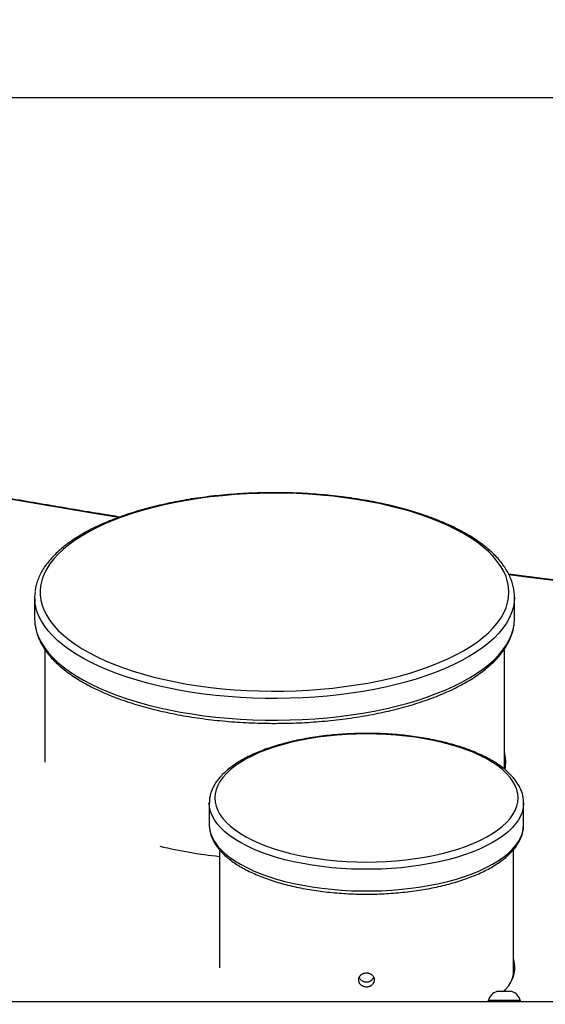
# Model space of a CAD drawing. Units: centimetres. Extents: x 687 to 1938, y 759 to 1855.
# Drawn here: x 1100 to 1129, y 1261 to 1315 of the extents above; entities that cross this region are included whole.
import ezdxf

# ---------------------------------------------------------------- set-up
doc = ezdxf.new("R2010")
doc.units = ezdxf.units.CM
doc.header["$LTSCALE"] = 100
doc.header["$PDSIZE"] = -1
doc.dimstyles.new('ISO-25', dxfattribs={"dimtxt": 2.5, "dimasz": 2.5, "dimexe": 1.25, "dimexo": 0.625, "dimtad": 1, "dimtxsty": 'Standard', "dimcen": 2.5, "dimadec": 0, "dimazin": 0, "dimtfac": 1, "dimtmove": 0, "dimatfit": 3, "dimfxl": 1, "dimarcsym": 0})

# ---------------------------------------------------------------- blocks, each defined once
blk = doc.blocks.new('*D4')
at = {"color": 0, "lineweight": -2}
for p, q in [((686.59, 1218.75), (686.59, 1626.327)), ((1574.747, 1626.327), (716.59, 1626.327)), ((716.59, 1626.327), (1574.747, 1626.327)), ((1604.747, 999.369), (1604.747, 1626.327))]:
    blk.add_line(p, q, dxfattribs=at)
at = {"color": 0}
for points in [[(716.59, 1631.327), (716.59, 1621.327), (686.59, 1626.327)], [(1574.747, 1621.327), (1574.747, 1631.327), (1604.747, 1626.327)]]:
    blk.add_solid(points, dxfattribs=at)
at = {"layer": 'Defpoints', "color": 0}
for p in [(686.59, 1626.327), (686.59, 1218.75), (1604.747, 999.369)]:
    blk.add_point(p, dxfattribs=at)
at = {"color": 0, "insert": (1170.451, 1651.327), "char_height": 30, "attachment_point": 5}
blk.add_mtext('918', dxfattribs=at)
blk = doc.blocks.new('*D5')
at = {"color": 0, "lineweight": -2}
for p, q in [((906.746, 1460.541), (1903.821, 1460.541)), ((1903.821, 1430.541), (1903.821, 1142.863)), ((1903.821, 789.212), (1903.821, 1092.863)), ((1016.357, 759.212), (1903.821, 759.212))]:
    blk.add_line(p, q, dxfattribs=at)
at = {"color": 0}
for points in [[(1908.821, 1430.541), (1898.821, 1430.541), (1903.821, 1460.541)], [(1898.821, 789.212), (1908.821, 789.212), (1903.821, 759.212)]]:
    blk.add_solid(points, dxfattribs=at)
at = {"layer": 'Defpoints', "color": 0}
for p in [(906.746, 1460.541), (1903.821, 1460.541), (1016.357, 759.212)]:
    blk.add_point(p, dxfattribs=at)
at = {"color": 0, "insert": (1903.821, 1117.863), "char_height": 30, "attachment_point": 5}
blk.add_mtext('701', dxfattribs=at)
blk = doc.blocks.new('*D6')
at = {"color": 0, "lineweight": -2}
for p, q in [((836.726, 1187.528), (836.726, 1541.669)), ((1374.747, 1541.669), (866.726, 1541.669)), ((866.726, 1541.669), (1374.747, 1541.669)), ((1404.747, 976.619), (1404.747, 1541.669))]:
    blk.add_line(p, q, dxfattribs=at)
at = {"color": 0}
for points in [[(866.726, 1546.669), (866.726, 1536.669), (836.726, 1541.669)], [(1374.747, 1536.669), (1374.747, 1546.669), (1404.747, 1541.669)]]:
    blk.add_solid(points, dxfattribs=at)
at = {"layer": 'Defpoints', "color": 0}
for p in [(836.726, 1541.669), (836.726, 1187.528), (1404.747, 976.619)]:
    blk.add_point(p, dxfattribs=at)
at = {"color": 0, "insert": (1125.098, 1566.669), "char_height": 30, "attachment_point": 5}
blk.add_mtext('568', dxfattribs=at)
blk = doc.blocks.new('*D8')
at = {"color": 0, "lineweight": -2}
for p, q in [((874.89, 1310.722), (1775.624, 1310.722)), ((1775.624, 1280.722), (1775.624, 1167.051)), ((1775.624, 944.466), (1775.624, 1117.051)), ((936.809, 914.466), (1775.624, 914.466))]:
    blk.add_line(p, q, dxfattribs=at)
at = {"color": 0}
for points in [[(1780.624, 1280.722), (1770.624, 1280.722), (1775.624, 1310.722)], [(1770.624, 944.466), (1780.624, 944.466), (1775.624, 914.466)]]:
    blk.add_solid(points, dxfattribs=at)
at = {"layer": 'Defpoints', "color": 0}
for p in [(874.89, 1310.722), (1775.624, 1310.722), (936.809, 914.466)]:
    blk.add_point(p, dxfattribs=at)
at = {"color": 0, "insert": (1775.624, 1142.051), "char_height": 30, "attachment_point": 5}
blk.add_mtext('396', dxfattribs=at)

msp = doc.modelspace()

# ---------------------------------------------------------------- linework, layer by layer
at = {"color": 7, "linetype": 'Continuous', "lineweight": 25}
for p, q in [((1101.206, 1283.528), (1101.206, 1282.35)), ((1127.306, 1282.35), (1127.306, 1283.528)), ((1101.756, 1280.69), (1101.756, 1274.556)), ((1126.756, 1274.374), (1126.756, 1280.693)), ((1126.747, 1274.181), (1126.756, 1274.374)), ((1110.706, 1272.329), (1110.706, 1272.357)), ((1110.706, 1272.329), (1110.706, 1271.15)), ((1127.806, 1271.15), (1127.806, 1272.329)), ((1111.256, 1269.79), (1111.256, 1263.356)), ((1127.256, 1263.175), (1127.256, 1269.791)), ((1126.756, 1262.069), (1126.356, 1262.069)), ((1127.156, 1262.069), (1126.756, 1262.069)), ((1087.448, 1261.519), (1163.068, 1261.519)), ((1125.881, 1261.569), (1125.881, 1261.519)), ((1126.756, 1261.569), (1125.881, 1261.569)), ((1127.631, 1261.569), (1126.756, 1261.569)), ((1127.631, 1261.519), (1127.631, 1261.569))]:
    msp.add_line(p, q, dxfattribs=at)
at = {"color": 8, "linetype": 'Continuous', "lineweight": 25, "flags": 128}
for points in [[(1105.774, 1287.867), (1104.441, 1288.086), (1101.133, 1288.641), (1097.84, 1289.211), (1094.561, 1289.797)], [(1159.006, 1281.298), (1155.521, 1281.605), (1152.044, 1281.927), (1148.576, 1282.265), (1145.117, 1282.619), (1141.667, 1282.989), (1138.226, 1283.375), (1134.796, 1283.776), (1131.376, 1284.193), (1127.967, 1284.626), (1127.004, 1284.751)], [(1127.306, 1283.528), (1127.288, 1283.242), (1127.235, 1282.956), (1127.148, 1282.672), (1127.025, 1282.391), (1126.868, 1282.112), (1126.677, 1281.837), (1126.453, 1281.567), (1126.196, 1281.302), (1125.906, 1281.043), (1125.585, 1280.791), (1125.234, 1280.546), (1124.853, 1280.309), (1124.443, 1280.081), (1124.006, 1279.863), (1123.543, 1279.654), (1123.055, 1279.455), (1122.543, 1279.268), (1122.008, 1279.091), (1121.453, 1278.927), (1120.878, 1278.776), (1120.286, 1278.637), (1119.677, 1278.511), (1119.053, 1278.399), (1118.417, 1278.301), (1117.769, 1278.216), (1117.112, 1278.147), (1116.447, 1278.091), (1115.777, 1278.05), (1115.102, 1278.024), (1114.425, 1278.013), (1113.747, 1278.017), (1113.071, 1278.036), (1112.398, 1278.069), (1111.73, 1278.117), (1111.069, 1278.18), (1110.417, 1278.257), (1109.775, 1278.348), (1109.144, 1278.453), (1108.528, 1278.572), (1107.927, 1278.705), (1107.343, 1278.85), (1106.778, 1279.008), (1106.233, 1279.178), (1105.71, 1279.36), (1105.209, 1279.553), (1104.733, 1279.757), (1104.283, 1279.971), (1103.859, 1280.194), (1103.464, 1280.427), (1103.098, 1280.668), (1102.761, 1280.916), (1102.456, 1281.172), (1102.183, 1281.434), (1101.942, 1281.702), (1101.734, 1281.974), (1101.56, 1282.251), (1101.42, 1282.531), (1101.315, 1282.814), (1101.245, 1283.099), (1101.225, 1283.23)], [(1101.225, 1282.049), (1101.245, 1281.921), (1101.315, 1281.636), (1101.42, 1281.353), (1101.56, 1281.073), (1101.734, 1280.796), (1101.942, 1280.523), (1102.183, 1280.256), (1102.456, 1279.994), (1102.761, 1279.738), (1103.098, 1279.49), (1103.464, 1279.249), (1103.859, 1279.016), (1104.283, 1278.793), (1104.733, 1278.579), (1105.209, 1278.375), (1105.71, 1278.182), (1106.233, 1278), (1106.778, 1277.83), (1107.343, 1277.672), (1107.927, 1277.526), (1108.528, 1277.394), (1109.144, 1277.275), (1109.775, 1277.17), (1110.417, 1277.079), (1111.069, 1277.002), (1111.73, 1276.939), (1112.398, 1276.891), (1113.071, 1276.857), (1113.747, 1276.839), (1114.425, 1276.835), (1115.102, 1276.846), (1115.777, 1276.872), (1116.447, 1276.913), (1117.112, 1276.968), (1117.769, 1277.038), (1118.417, 1277.123), (1119.053, 1277.221), (1119.677, 1277.333), (1120.286, 1277.459), (1120.878, 1277.598), (1121.453, 1277.749), (1122.008, 1277.913), (1122.543, 1278.089), (1123.055, 1278.277), (1123.543, 1278.475), (1124.006, 1278.684), (1124.443, 1278.903), (1124.853, 1279.131), (1125.234, 1279.368), (1125.585, 1279.613), (1125.906, 1279.865), (1126.196, 1280.124), (1126.453, 1280.389), (1126.677, 1280.659), (1126.868, 1280.934), (1127.025, 1281.212), (1127.148, 1281.494), (1127.235, 1281.778), (1127.288, 1282.064), (1127.306, 1282.35)], [(1127.806, 1272.329), (1127.788, 1272.097), (1127.735, 1271.867), (1127.648, 1271.638), (1127.526, 1271.412), (1127.37, 1271.19), (1127.181, 1270.973), (1126.959, 1270.761), (1126.705, 1270.555), (1126.421, 1270.357), (1126.108, 1270.167), (1125.766, 1269.986), (1125.397, 1269.815), (1125.004, 1269.654), (1124.586, 1269.504), (1124.147, 1269.365), (1123.688, 1269.239), (1123.21, 1269.125), (1122.716, 1269.024), (1122.208, 1268.938), (1121.688, 1268.865), (1121.158, 1268.806), (1120.62, 1268.762), (1120.077, 1268.732), (1119.53, 1268.717), (1118.982, 1268.717), (1118.435, 1268.732), (1117.891, 1268.762), (1117.353, 1268.806), (1116.823, 1268.865), (1116.303, 1268.938), (1115.795, 1269.024), (1115.301, 1269.125), (1114.823, 1269.239), (1114.364, 1269.365), (1113.925, 1269.504), (1113.507, 1269.654), (1113.114, 1269.815), (1112.745, 1269.986), (1112.403, 1270.167), (1112.09, 1270.357), (1111.806, 1270.555), (1111.552, 1270.761), (1111.33, 1270.973), (1111.141, 1271.19), (1110.985, 1271.412), (1110.863, 1271.638), (1110.776, 1271.867), (1110.723, 1272.097), (1110.706, 1272.329), (1110.706, 1272.329)], [(1110.706, 1271.15), (1110.723, 1270.919), (1110.776, 1270.688), (1110.863, 1270.46), (1110.985, 1270.234), (1111.141, 1270.012), (1111.33, 1269.794), (1111.552, 1269.583), (1111.806, 1269.377), (1112.09, 1269.179), (1112.403, 1268.989), (1112.745, 1268.808), (1113.114, 1268.637), (1113.507, 1268.475), (1113.925, 1268.325), (1114.364, 1268.187), (1114.823, 1268.06), (1115.301, 1267.947), (1115.795, 1267.846), (1116.303, 1267.759), (1116.823, 1267.686), (1117.353, 1267.628), (1117.891, 1267.583), (1118.435, 1267.554), (1118.982, 1267.539), (1119.53, 1267.539), (1120.077, 1267.554), (1120.62, 1267.583), (1121.158, 1267.628), (1121.688, 1267.686), (1122.208, 1267.759), (1122.716, 1267.846), (1123.21, 1267.947), (1123.688, 1268.06), (1124.147, 1268.187), (1124.586, 1268.325), (1125.004, 1268.475), (1125.397, 1268.637), (1125.766, 1268.808), (1126.108, 1268.989), (1126.421, 1269.179), (1126.705, 1269.377), (1126.959, 1269.583), (1127.181, 1269.794), (1127.37, 1270.012), (1127.526, 1270.234), (1127.648, 1270.46), (1127.735, 1270.688), (1127.788, 1270.919), (1127.806, 1271.15), (1127.806, 1271.15)]]:
    msp.add_lwpolyline(points, dxfattribs=at)
at = {"color": 7, "linetype": 'Continuous', "lineweight": 25, "flags": 128}
for points in [[(1127.006, 1283.8), (1126.988, 1284.084), (1126.935, 1284.368), (1126.846, 1284.65), (1126.722, 1284.929), (1126.564, 1285.206), (1126.371, 1285.478), (1126.145, 1285.746), (1125.885, 1286.009), (1125.593, 1286.265), (1125.269, 1286.515), (1124.915, 1286.756), (1124.531, 1286.99), (1124.118, 1287.215), (1123.678, 1287.43), (1123.211, 1287.635), (1122.72, 1287.829), (1122.205, 1288.013), (1121.668, 1288.184), (1121.11, 1288.343), (1120.533, 1288.49), (1119.939, 1288.623), (1119.328, 1288.743), (1118.704, 1288.85), (1118.067, 1288.942), (1117.42, 1289.02), (1116.764, 1289.083), (1116.1, 1289.132), (1115.432, 1289.165), (1114.76, 1289.184), (1114.087, 1289.188), (1113.415, 1289.177), (1112.744, 1289.15), (1112.078, 1289.109), (1111.418, 1289.053), (1110.766, 1288.983), (1110.124, 1288.898), (1109.493, 1288.798), (1108.876, 1288.685), (1108.273, 1288.558), (1107.687, 1288.418), (1107.12, 1288.265), (1106.572, 1288.1), (1106.046, 1287.923), (1105.542, 1287.734), (1105.063, 1287.534), (1104.61, 1287.324), (1104.183, 1287.104), (1103.785, 1286.874), (1103.415, 1286.636), (1103.076, 1286.391), (1102.768, 1286.138), (1102.492, 1285.878), (1102.249, 1285.613), (1102.039, 1285.343), (1101.864, 1285.068), (1101.723, 1284.79), (1101.616, 1284.509), (1101.546, 1284.226), (1101.51, 1283.942), (1101.51, 1283.658), (1101.546, 1283.374), (1101.616, 1283.091), (1101.723, 1282.81), (1101.864, 1282.532), (1102.039, 1282.257), (1102.249, 1281.987), (1102.492, 1281.721), (1102.768, 1281.462), (1103.076, 1281.209), (1103.415, 1280.963), (1103.785, 1280.725), (1104.183, 1280.496), (1104.61, 1280.276), (1105.063, 1280.066), (1105.542, 1279.866), (1106.046, 1279.677), (1106.572, 1279.5), (1107.12, 1279.334), (1107.687, 1279.182), (1108.273, 1279.041), (1108.876, 1278.915), (1109.493, 1278.801), (1110.124, 1278.702), (1110.766, 1278.617), (1111.418, 1278.547), (1112.078, 1278.491), (1112.744, 1278.449), (1113.415, 1278.423), (1114.087, 1278.412), (1114.76, 1278.416), (1115.432, 1278.434), (1116.1, 1278.468), (1116.764, 1278.517), (1117.42, 1278.58), (1118.067, 1278.658), (1118.704, 1278.75), (1119.328, 1278.856), (1119.939, 1278.976), (1120.533, 1279.11), (1121.11, 1279.256), (1121.668, 1279.416), (1122.205, 1279.587), (1122.72, 1279.77), (1123.211, 1279.965), (1123.678, 1280.17), (1124.118, 1280.385), (1124.531, 1280.61), (1124.915, 1280.843), (1125.269, 1281.085), (1125.593, 1281.335), (1125.885, 1281.591), (1126.145, 1281.853), (1126.371, 1282.121), (1126.564, 1282.394), (1126.722, 1282.67), (1126.846, 1282.95), (1126.935, 1283.232), (1126.988, 1283.515), (1127.006, 1283.8)], [(1101.206, 1282.35), (1101.21, 1282.207), (1101.225, 1282.049)], [(1127.506, 1272.6), (1127.488, 1272.829), (1127.435, 1273.056), (1127.347, 1273.281), (1127.224, 1273.503), (1127.068, 1273.721), (1126.878, 1273.935), (1126.655, 1274.143), (1126.4, 1274.344), (1126.115, 1274.538), (1125.801, 1274.723), (1125.458, 1274.899), (1125.089, 1275.066), (1124.695, 1275.222), (1124.278, 1275.367), (1123.839, 1275.499), (1123.381, 1275.62), (1122.904, 1275.728), (1122.413, 1275.822), (1121.907, 1275.902), (1121.391, 1275.968), (1120.865, 1276.02), (1120.332, 1276.057), (1119.795, 1276.08), (1119.256, 1276.087), (1118.716, 1276.08), (1118.179, 1276.057), (1117.646, 1276.02), (1117.12, 1275.968), (1116.604, 1275.902), (1116.098, 1275.822), (1115.607, 1275.728), (1115.131, 1275.62), (1114.672, 1275.499), (1114.233, 1275.367), (1113.816, 1275.222), (1113.422, 1275.066), (1113.053, 1274.899), (1112.71, 1274.723), (1112.396, 1274.538), (1112.111, 1274.344), (1111.856, 1274.143), (1111.634, 1273.935), (1111.443, 1273.721), (1111.287, 1273.503), (1111.164, 1273.281), (1111.076, 1273.056), (1111.023, 1272.829), (1111.006, 1272.6), (1111.023, 1272.372), (1111.076, 1272.145), (1111.164, 1271.92), (1111.287, 1271.698), (1111.443, 1271.48), (1111.634, 1271.266), (1111.856, 1271.058), (1112.111, 1270.857), (1112.396, 1270.663), (1112.71, 1270.478), (1113.053, 1270.302), (1113.422, 1270.135), (1113.816, 1269.979), (1114.233, 1269.834), (1114.672, 1269.701), (1115.131, 1269.581), (1115.607, 1269.473), (1116.098, 1269.379), (1116.604, 1269.299), (1117.12, 1269.233), (1117.646, 1269.181), (1118.179, 1269.144), (1118.716, 1269.121), (1119.256, 1269.114), (1119.795, 1269.121), (1120.332, 1269.144), (1120.865, 1269.181), (1121.391, 1269.233), (1121.907, 1269.299), (1122.413, 1269.379), (1122.904, 1269.473), (1123.381, 1269.581), (1123.839, 1269.701), (1124.278, 1269.834), (1124.695, 1269.979), (1125.089, 1270.135), (1125.458, 1270.302), (1125.801, 1270.478), (1126.115, 1270.663), (1126.4, 1270.857), (1126.655, 1271.058), (1126.878, 1271.266), (1127.068, 1271.48), (1127.224, 1271.698), (1127.347, 1271.92), (1127.435, 1272.145), (1127.488, 1272.372), (1127.506, 1272.6)], [(1126.73, 1262.069), (1126.805, 1262.149), (1126.978, 1262.362), (1127.116, 1262.578), (1127.221, 1262.798), (1127.291, 1263.02), (1127.326, 1263.244), (1127.326, 1263.468), (1127.291, 1263.692), (1127.256, 1263.819)], [(1127.324, 1263.22), (1127.291, 1263.42), (1127.256, 1263.547)]]:
    msp.add_lwpolyline(points, dxfattribs=at)
at = {"color": 7, "linetype": 'Continuous', "lineweight": 25}
for centre, radius, start, end in [((1103.546, 1283.528), 2.34, 172.6643, 187.3142), ((1124.552, 1274.556), 2.279, 349.5927, 14.7009), ((1124.508, 1274.275), 2.323, 3.5649, 14.6347), ((1113.753, 1293.671), 24.378, 256.4084, 264.1198), ((1125.749, 1263.182), 1.507, 340.5064, 359.7196), ((1126.579, 1261.381), 0.723, 108, 164.9376), ((1126.932, 1261.381), 0.723, 15.0624, 72)]:
    msp.add_arc(centre, radius, start, end, dxfattribs=at)
for points, knots in [([(1105.833, 1287.891), (1105.516, 1287.942), (1104.196, 1288.155), (1101.884, 1288.544), (1098.898, 1289.056), (1096.476, 1289.484), (1095.051, 1289.741), (1094.614, 1289.82)], [0, 0, 0, 0, 0.083905, 0.350052, 0.616197, 0.882342, 1, 1, 1, 1]), ([(1127.306, 1283.528), (1127.305, 1283.581), (1127.302, 1283.73), (1127.272, 1283.973), (1127.208, 1284.256), (1127.112, 1284.536), (1126.984, 1284.814), (1126.826, 1285.09), (1126.637, 1285.361), (1126.416, 1285.628), (1126.166, 1285.889), (1125.885, 1286.145), (1125.576, 1286.393), (1125.24, 1286.634), (1124.876, 1286.867), (1124.487, 1287.09), (1124.074, 1287.305), (1123.637, 1287.51), (1123.177, 1287.705), (1122.697, 1287.889), (1122.196, 1288.063), (1121.676, 1288.226), (1121.139, 1288.377), (1120.586, 1288.516), (1120.017, 1288.644), (1119.435, 1288.759), (1118.84, 1288.862), (1118.234, 1288.952), (1117.619, 1289.03), (1116.996, 1289.094), (1116.367, 1289.145), (1115.732, 1289.183), (1115.094, 1289.207), (1114.454, 1289.218), (1113.813, 1289.215), (1113.174, 1289.199), (1112.537, 1289.17), (1111.904, 1289.127), (1111.277, 1289.071), (1110.657, 1289.002), (1110.045, 1288.92), (1109.444, 1288.825), (1108.854, 1288.717), (1108.277, 1288.597), (1107.714, 1288.465), (1107.167, 1288.321), (1106.637, 1288.166), (1106.125, 1287.999), (1105.632, 1287.821), (1105.16, 1287.633), (1104.709, 1287.435), (1104.281, 1287.226), (1103.876, 1287.008), (1103.497, 1286.781), (1103.143, 1286.545), (1102.815, 1286.301), (1102.516, 1286.048), (1102.245, 1285.789), (1102.003, 1285.522), (1101.792, 1285.25), (1101.613, 1284.972), (1101.465, 1284.69), (1101.351, 1284.405), (1101.269, 1284.128), (1101.241, 1283.945), (1101.228, 1283.858)], [0, 0, 0, 0, 0.008567, 0.023871, 0.039197, 0.0546, 0.070123, 0.085787, 0.101595, 0.117531, 0.133569, 0.14968, 0.165837, 0.182019, 0.198209, 0.214394, 0.230569, 0.246731, 0.262878, 0.279011, 0.295131, 0.311237, 0.327331, 0.343415, 0.35949, 0.375556, 0.391615, 0.407668, 0.423715, 0.439758, 0.455798, 0.471835, 0.487871, 0.503904, 0.519938, 0.535972, 0.552006, 0.568042, 0.58408, 0.600121, 0.616165, 0.632214, 0.648269, 0.66433, 0.680398, 0.696475, 0.712561, 0.728659, 0.744769, 0.760892, 0.77703, 0.793184, 0.809354, 0.825541, 0.841741, 0.857952, 0.874166, 0.890369, 0.906541, 0.922658, 0.93869, 0.954606, 0.97038, 0.986003, 1, 1, 1, 1]), ([(1159.031, 1281.325), (1158.477, 1281.373), (1156.87, 1281.512), (1154.215, 1281.751), (1151.068, 1282.048), (1147.929, 1282.358), (1144.796, 1282.681), (1141.672, 1283.016), (1138.555, 1283.365), (1135.447, 1283.726), (1132.347, 1284.101), (1129.529, 1284.453), (1127.747, 1284.686), (1126.993, 1284.784)], [0, 0, 0, 0, 0.05129, 0.148745, 0.246199, 0.343654, 0.441108, 0.538562, 0.636016, 0.73347, 0.830924, 0.928378, 1, 1, 1, 1]), ([(1101.23, 1282.017), (1101.24, 1281.944), (1101.263, 1281.775), (1101.337, 1281.514), (1101.444, 1281.234), (1101.584, 1280.957), (1101.754, 1280.684), (1101.955, 1280.414), (1102.187, 1280.149), (1102.449, 1279.89), (1102.741, 1279.637), (1103.061, 1279.391), (1103.408, 1279.154), (1103.781, 1278.924), (1104.18, 1278.704), (1104.602, 1278.493), (1105.048, 1278.292), (1105.516, 1278.101), (1106.004, 1277.921), (1106.512, 1277.751), (1107.039, 1277.593), (1107.582, 1277.446), (1108.142, 1277.311), (1108.716, 1277.188), (1109.303, 1277.077), (1109.902, 1276.979), (1110.511, 1276.894), (1111.13, 1276.822), (1111.755, 1276.763), (1112.387, 1276.717), (1113.023, 1276.684), (1113.662, 1276.665), (1114.303, 1276.659), (1114.943, 1276.667), (1115.582, 1276.688), (1116.218, 1276.723), (1116.848, 1276.771), (1117.473, 1276.832), (1118.09, 1276.906), (1118.698, 1276.993), (1119.295, 1277.093), (1119.88, 1277.205), (1120.452, 1277.33), (1121.008, 1277.466), (1121.549, 1277.615), (1122.073, 1277.775), (1122.578, 1277.946), (1123.063, 1278.127), (1123.527, 1278.32), (1123.969, 1278.522), (1124.388, 1278.734), (1124.783, 1278.956), (1125.153, 1279.186), (1125.497, 1279.425), (1125.814, 1279.673), (1126.103, 1279.928), (1126.362, 1280.19), (1126.592, 1280.459), (1126.791, 1280.734), (1126.959, 1281.014), (1127.094, 1281.297), (1127.196, 1281.582), (1127.266, 1281.869), (1127.301, 1282.125), (1127.304, 1282.285), (1127.306, 1282.35)], [0, 0, 0, 0, 0.011875, 0.027226, 0.042673, 0.05825, 0.073973, 0.089835, 0.105815, 0.121887, 0.138021, 0.154192, 0.170381, 0.186572, 0.202756, 0.218928, 0.235087, 0.251231, 0.267361, 0.283477, 0.299581, 0.315673, 0.331756, 0.347829, 0.363894, 0.379953, 0.396006, 0.412054, 0.428098, 0.444139, 0.460177, 0.476214, 0.49225, 0.508286, 0.524322, 0.540359, 0.556397, 0.572439, 0.588483, 0.604531, 0.620584, 0.636643, 0.652709, 0.668783, 0.684866, 0.700959, 0.717063, 0.73318, 0.749311, 0.765457, 0.78162, 0.797798, 0.813992, 0.8302, 0.846416, 0.862629, 0.878825, 0.894981, 0.911072, 0.927065, 0.942931, 0.95865, 0.974217, 0.989653, 1, 1, 1, 1]), ([(1127.806, 1272.329), (1127.805, 1272.374), (1127.802, 1272.499), (1127.771, 1272.701), (1127.707, 1272.934), (1127.61, 1273.165), (1127.484, 1273.391), (1127.326, 1273.614), (1127.137, 1273.832), (1126.918, 1274.045), (1126.669, 1274.25), (1126.392, 1274.448), (1126.089, 1274.636), (1125.761, 1274.816), (1125.408, 1274.985), (1125.034, 1275.144), (1124.639, 1275.292), (1124.224, 1275.429), (1123.792, 1275.555), (1123.343, 1275.668), (1122.88, 1275.769), (1122.403, 1275.858), (1121.915, 1275.934), (1121.418, 1275.998), (1120.913, 1276.048), (1120.402, 1276.084), (1119.887, 1276.107), (1119.369, 1276.117), (1118.851, 1276.113), (1118.335, 1276.096), (1117.822, 1276.065), (1117.314, 1276.021), (1116.813, 1275.964), (1116.321, 1275.893), (1115.84, 1275.81), (1115.371, 1275.714), (1114.916, 1275.606), (1114.477, 1275.486), (1114.055, 1275.355), (1113.652, 1275.212), (1113.268, 1275.058), (1112.906, 1274.893), (1112.567, 1274.719), (1112.252, 1274.534), (1111.963, 1274.34), (1111.7, 1274.136), (1111.464, 1273.924), (1111.259, 1273.704), (1111.084, 1273.477), (1110.941, 1273.244), (1110.831, 1273.007), (1110.756, 1272.768), (1110.713, 1272.552), (1110.71, 1272.417), (1110.709, 1272.361)], [0, 0, 0, 0, 0.010551, 0.02883, 0.04716, 0.065669, 0.084446, 0.103528, 0.122894, 0.142484, 0.162223, 0.182044, 0.201895, 0.221737, 0.241554, 0.26134, 0.281093, 0.300814, 0.320507, 0.340175, 0.35982, 0.379447, 0.399059, 0.418657, 0.438246, 0.457826, 0.477402, 0.496974, 0.516544, 0.536116, 0.555689, 0.575267, 0.594852, 0.614445, 0.63405, 0.653668, 0.673303, 0.692959, 0.712638, 0.732344, 0.752081, 0.771853, 0.791662, 0.811509, 0.831391, 0.851298, 0.871201, 0.891054, 0.91079, 0.93033, 0.949594, 0.968536, 0.987167, 1, 1, 1, 1]), ([(1110.708, 1271.16), (1110.707, 1271.143), (1110.702, 1271.048), (1110.724, 1270.874), (1110.774, 1270.64), (1110.858, 1270.409), (1110.972, 1270.18), (1111.117, 1269.956), (1111.293, 1269.736), (1111.5, 1269.521), (1111.736, 1269.312), (1112.002, 1269.111), (1112.294, 1268.919), (1112.613, 1268.736), (1112.955, 1268.562), (1113.321, 1268.399), (1113.708, 1268.246), (1114.114, 1268.105), (1114.54, 1267.974), (1114.982, 1267.856), (1115.44, 1267.75), (1115.911, 1267.656), (1116.394, 1267.574), (1116.888, 1267.506), (1117.39, 1267.45), (1117.899, 1267.408), (1118.413, 1267.379), (1118.929, 1267.364), (1119.447, 1267.362), (1119.965, 1267.374), (1120.479, 1267.399), (1120.989, 1267.438), (1121.493, 1267.49), (1121.989, 1267.555), (1122.475, 1267.633), (1122.949, 1267.724), (1123.41, 1267.827), (1123.856, 1267.942), (1124.285, 1268.069), (1124.696, 1268.207), (1125.088, 1268.357), (1125.459, 1268.517), (1125.807, 1268.687), (1126.132, 1268.868), (1126.433, 1269.058), (1126.707, 1269.258), (1126.954, 1269.467), (1127.172, 1269.684), (1127.359, 1269.908), (1127.515, 1270.139), (1127.639, 1270.374), (1127.729, 1270.612), (1127.785, 1270.847), (1127.804, 1271.027), (1127.805, 1271.126), (1127.806, 1271.15)], [0, 0, 0, 0, 0.003741, 0.021971, 0.040205, 0.058567, 0.077166, 0.096061, 0.115254, 0.134697, 0.15432, 0.174051, 0.193831, 0.213615, 0.23338, 0.253114, 0.272817, 0.292487, 0.312128, 0.331742, 0.351332, 0.370903, 0.390457, 0.409997, 0.429526, 0.449046, 0.46856, 0.48807, 0.507578, 0.527086, 0.546595, 0.566108, 0.585626, 0.605152, 0.624688, 0.644237, 0.663801, 0.683385, 0.70299, 0.722621, 0.742281, 0.761975, 0.781704, 0.801472, 0.821276, 0.84111, 0.860956, 0.880772, 0.900501, 0.920068, 0.939391, 0.958405, 0.977098, 0.994384, 1, 1, 1, 1]), ([(1119.256, 1263.079), (1119.236, 1263.079), (1119.196, 1263.077), (1119.149, 1263.068), (1119.108, 1263.056), (1119.064, 1263.04), (1119.022, 1263.019), (1118.984, 1262.993), (1118.948, 1262.965), (1118.917, 1262.932), (1118.891, 1262.896), (1118.872, 1262.865), (1118.857, 1262.832), (1118.847, 1262.805), (1118.839, 1262.777), (1118.831, 1262.734), (1118.83, 1262.691), (1118.834, 1262.648), (1118.842, 1262.605), (1118.857, 1262.563), (1118.876, 1262.523), (1118.899, 1262.485), (1118.928, 1262.45), (1118.961, 1262.418), (1118.997, 1262.389), (1119.037, 1262.364), (1119.08, 1262.344), (1119.124, 1262.327), (1119.17, 1262.316), (1119.218, 1262.31), (1119.265, 1262.308), (1119.313, 1262.312), (1119.36, 1262.321), (1119.406, 1262.333), (1119.45, 1262.351), (1119.491, 1262.374), (1119.529, 1262.4), (1119.564, 1262.43), (1119.595, 1262.464), (1119.617, 1262.494), (1119.637, 1262.526), (1119.649, 1262.553), (1119.661, 1262.58), (1119.674, 1262.622), (1119.68, 1262.666), (1119.681, 1262.709), (1119.678, 1262.752), (1119.668, 1262.795), (1119.653, 1262.835), (1119.635, 1262.875), (1119.61, 1262.912), (1119.581, 1262.945), (1119.549, 1262.977), (1119.512, 1263.004), (1119.472, 1263.027), (1119.437, 1263.044), (1119.4, 1263.057), (1119.369, 1263.066), (1119.339, 1263.072), (1119.301, 1263.078), (1119.271, 1263.079), (1119.256, 1263.079)], [0, 0, 0, 0, 0.022072, 0.044535, 0.053643, 0.071199, 0.098171, 0.107279, 0.12485, 0.151846, 0.160962, 0.178543, 0.196486, 0.205578, 0.214699, 0.232263, 0.25925, 0.268363, 0.28591, 0.312869, 0.321972, 0.339528, 0.366501, 0.375609, 0.393186, 0.420193, 0.429312, 0.446889, 0.473897, 0.483017, 0.500573, 0.527548, 0.536656, 0.554203, 0.581162, 0.590265, 0.607829, 0.634814, 0.643926, 0.661506, 0.679449, 0.688541, 0.697662, 0.715233, 0.742231, 0.751348, 0.768898, 0.795862, 0.804967, 0.822518, 0.849482, 0.858586, 0.876158, 0.903155, 0.912271, 0.929852, 0.947795, 0.956886, 0.966008, 0.982907, 1, 1, 1, 1]), ([(1118.859, 1262.836), (1118.861, 1262.833), (1118.864, 1262.822), (1118.876, 1262.799), (1118.899, 1262.76), (1118.928, 1262.725), (1118.961, 1262.693), (1118.997, 1262.663), (1119.037, 1262.639), (1119.079, 1262.619), (1119.124, 1262.602), (1119.17, 1262.591), (1119.218, 1262.585), (1119.265, 1262.582), (1119.313, 1262.586), (1119.36, 1262.595), (1119.406, 1262.608), (1119.449, 1262.626), (1119.49, 1262.649), (1119.529, 1262.675), (1119.564, 1262.705), (1119.595, 1262.739), (1119.617, 1262.769), (1119.636, 1262.801), (1119.647, 1262.824), (1119.651, 1262.833), (1119.652, 1262.836)], [0, 0, 0, 0, 0.012564, 0.03628, 0.082024, 0.152302, 0.176032, 0.221841, 0.292223, 0.315989, 0.361798, 0.432184, 0.455953, 0.501695, 0.571979, 0.595712, 0.641427, 0.711662, 0.735377, 0.781145, 0.851461, 0.875203, 0.921023, 0.967785, 0.99148, 1, 1, 1, 1])]:
    msp.add_open_spline(points, degree=3, knots=knots, dxfattribs=at)

# ---------------------------------------------------------------- dimensions: what is measured, and where the dimension line sits
for base, p1, p2, picture, middle in [((686.59, 1626.327), (1604.747, 999.369), (686.59, 1218.75), '*D4', (1170.451, 1626.327)), ((836.726, 1541.669), (1404.747, 976.619), (836.726, 1187.528), '*D6', (1125.098, 1541.669))]:
    dim = msp.add_linear_dim(base=base, p1=p1, p2=p2, dimstyle='ISO-25', override={"dimtxt": 30, "dimasz": 30, "dimexe": 0, "dimexo": 0, "dimgap": 10, "dimtih": 1, "dimtoh": 1, "dimdec": 0, "dimlfac": 1, "dimzin": 1, "dimadec": 2, "dimtzin": 1})
    dim.commit()
    dim.dimension.update_dxf_attribs({"geometry": picture, "text_midpoint": middle, "dimtype": 160})
for base, p1, p2, picture, middle in [((1903.821, 1460.541), (1016.357, 759.212), (906.746, 1460.541), '*D5', (1903.821, 1117.863)), ((1775.624, 1310.722), (936.809, 914.466), (874.89, 1310.722), '*D8', (1775.624, 1142.051))]:
    dim = msp.add_linear_dim(base=base, p1=p1, p2=p2, angle=270, dimstyle='ISO-25', override={"dimtxt": 30, "dimasz": 30, "dimexe": 0, "dimexo": 0, "dimgap": 10, "dimtad": 0, "dimtih": 1, "dimtoh": 1, "dimdec": 0, "dimlfac": 1, "dimzin": 1, "dimadec": 2, "dimtzin": 1})
    dim.commit()
    dim.dimension.update_dxf_attribs({"geometry": picture, "text_midpoint": middle, "dimtype": 160})

doc.saveas('drawing.dxf')
